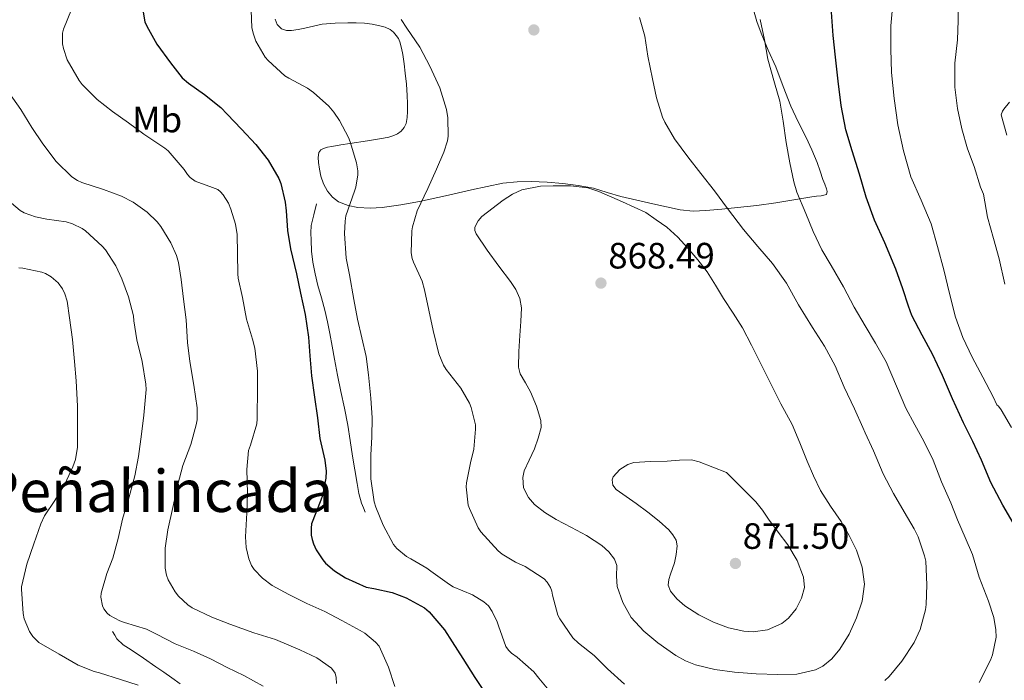
# Model space of a CAD drawing. Units: metres. Extents: x 549558 to 552994, y 4714730 to 4717068.
# Drawn here: x 552404 to 552673, y 4716251 to 4716431 of the extents above; entities that cross this region are included whole.
import ezdxf
from ezdxf.enums import TextEntityAlignment as Align

# ---------------------------------------------------------------- set-up
doc = ezdxf.new("R2010")
doc.units = ezdxf.units.M
doc.header["$MEASUREMENT"] = 0
for name, color, linetype, lineweight in [('Cota de punto acotado terreno', 7, 'Continuous', 0), ('Curva de nivel directora', 30, 'Continuous', 30), ('Curva de nivel intermedia', 30, 'Continuous', 0), ('Etiqueta de uso rústico', 92, 'Continuous', 0), ('Línea  de bancal', 1, 'Continuous', 13), ('Línea de cambio de uso (parcela vista)', 92, 'Continuous', 0), ('Punto acotado terreno (símbolo)', 7, 'Continuous', 0), ('Texto de Área (paraje) menor', 7, 'Continuous', 0)]:
    doc.layers.add(name, color=color, linetype=linetype, lineweight=lineweight)
doc.styles.add('Style-Arial', font='arial.ttf')

# ---------------------------------------------------------------- blocks, each defined once
blk = doc.blocks.new('5PATER')
at = {"layer": 'Punto acotado terreno (símbolo)', "linetype": 'Continuous', "lineweight": 0}
h = blk.add_hatch(color=51, dxfattribs=at)
edge = h.paths.add_edge_path()
edge.add_ellipse((0, 0), major_axis=(-0.11, -0.111), ratio=0.999422, start_angle=0, end_angle=360)

msp = doc.modelspace()

# ---------------------------------------------------------------- linework, layer by layer
at = {"layer": 'Curva de nivel directora', "color": 30, "linetype": 'Continuous', "lineweight": 30, "elevation": 850, "flags": 128}
for points in [[(552437.53, 4716433.89), (552438.11, 4716430.74), (552438.68, 4716429.54), (552441.4, 4716424.64), (552445.11, 4716419.5), (552448.31, 4716415.41), (552450.06, 4716413.97), (552454.49, 4716410.88), (552458.92, 4716407.31), (552460.62, 4716405.5), (552464.6, 4716401.39), (552468.51, 4716397.17), (552471.9, 4716392.85), (552474.81, 4716387.89), (552475.29, 4716386.51), (552476.51, 4716381.41), (552476.75, 4716378.99), (552477.13, 4716373.65), (552477.96, 4716368.62), (552479.59, 4716361.81), (552480.7, 4716356.51), (552481.95, 4716350.64), (552482.94, 4716344.48), (552483.31, 4716339.36), (552483.74, 4716333.9), (552484.54, 4716328.02), (552485.35, 4716322.4), (552486.04, 4716316.72), (552487.39, 4716310.85), (552487.69, 4716307.79), (552487.63, 4716305.87), (552486.75, 4716301.2), (552486.25, 4716299.84), (552483.71, 4716293.42), (552483.59, 4716292.18), (552483.67, 4716290.32), (552483.88, 4716289.14), (552484.23, 4716287.98), (552485, 4716286.27), (552486.78, 4716283.6), (552487.59, 4716282.69), (552490.03, 4716280.58), (552493.03, 4716278.67), (552498.7, 4716276.11), (552500.78, 4716275.7), (552505.8, 4716274.61), (552509.61, 4716273.2), (552514.63, 4716270.42), (552515.88, 4716269.33), (552520.07, 4716264.37), (552522.17, 4716261.13), (552525.16, 4716256.61), (552528.38, 4716251.42), (552531.88, 4716246.19)], [(552675.68, 4716293.66), (552672.91, 4716298.49), (552669.61, 4716304.75), (552667.04, 4716310.81), (552664.68, 4716315.9), (552662.12, 4716321), (552659.12, 4716327.56), (552656.33, 4716334), (552653.6, 4716339.79), (552650.8, 4716345), (552648.01, 4716350.36), (552647.07, 4716352.94), (552645.52, 4716357.71), (552643.58, 4716363.07), (552640.6, 4716370.22), (552637.79, 4716376.43), (552635.52, 4716382.72), (552633.66, 4716389.04), (552631.61, 4716395.39), (552629.92, 4716401.13), (552628.62, 4716407.82), (552627.84, 4716414.46), (552627.07, 4716421.09), (552626.46, 4716426.99), (552625.96, 4716433.39)]]:
    msp.add_lwpolyline(points, dxfattribs=at)
at = {"layer": 'Curva de nivel intermedia', "color": 30, "linetype": 'Continuous', "lineweight": 0, "flags": 128}
for points, elevation in [([(552642.76, 4716435.61), (552642.27, 4716429.63), (552642.21, 4716423.26), (552642.46, 4716416.88), (552643.13, 4716409.71), (552644.17, 4716402.57), (552645.67, 4716395.39), (552647.71, 4716388.35), (552650.56, 4716381.94), (552653.28, 4716375.5), (552655.03, 4716369.22), (552656.7, 4716362.91), (552658.29, 4716356.41), (552659.95, 4716349.92), (552661.94, 4716344.34), (552664.51, 4716339), (552667.37, 4716333.56), (552670.24, 4716328.11), (552671.24, 4716326), (552671.72, 4716325.56), (552672.41, 4716324.6), (552675.28, 4716319.79)], 845), ([(552660.68, 4716436.64), (552660.68, 4716431.04), (552660.44, 4716425.77), (552659.71, 4716419.37), (552659.71, 4716412.81), (552660.44, 4716407.02), (552661.63, 4716401.44), (552663.2, 4716396.01), (552665.04, 4716391.1), (552666.8, 4716385.48), (552667.55, 4716383.55), (552668.68, 4716377.31), (552670.3, 4716371.44), (552671.88, 4716365.88), (552673.4, 4716359)], 840), ([(552477.53, 4716274.05), (552472.95, 4716276.58), (552470.35, 4716278.54), (552468.01, 4716280.91), (552467.32, 4716282.03), (552466.57, 4716283.84), (552465.88, 4716286.94), (552465.66, 4716289.81), (552466.04, 4716296.42), (552466.17, 4716301.78), (552466.07, 4716308.24), (552466.51, 4716313.42), (552467, 4716314.94), (552468.73, 4716320.77), (552468.84, 4716322.1), (552468.89, 4716323.46), (552468.91, 4716329.33), (552468.91, 4716335.12), (552468.23, 4716341.49), (552467.55, 4716343.89), (552465.95, 4716349.42), (552464.81, 4716355.28), (552463.66, 4716360.64), (552463.56, 4716361.79), (552463.5, 4716367.38), (552463.37, 4716372.51), (552462.92, 4716375.38), (552461.69, 4716379.47), (552460.97, 4716381.07), (552459.53, 4716383.41), (552458.84, 4716384.21), (552458.06, 4716384.82), (552456.63, 4716385.42), (552451.88, 4716387.1), (552450.54, 4716388.14), (552449.77, 4716388.98), (552448.84, 4716390.29), (552444.54, 4716395.41), (552443.55, 4716396.16), (552437.82, 4716399.97), (552433.61, 4716403.06), (552429.26, 4716406.23), (552425.08, 4716409.49), (552420.94, 4716413.55), (552420.19, 4716414.69), (552416.91, 4716420.35), (552415.83, 4716423.43), (552415.58, 4716424.72), (552415.58, 4716427.63), (552415.85, 4716428.75), (552418.04, 4716434.1)], 845), ([(552467.21, 4716433.84), (552467.37, 4716429.2), (552467.72, 4716427.58), (552468.49, 4716425.39), (552471.07, 4716421.07), (552471.88, 4716420.16), (552476.44, 4716415.94), (552477.48, 4716415.28), (552482.67, 4716412.54), (552484.3, 4716411.41), (552488.49, 4716407.65), (552489.85, 4716406.03), (552491.35, 4716403.71), (552493.88, 4716399.12), (552494.31, 4716397.9), (552496.04, 4716392.13), (552496.41, 4716389.92), (552496.43, 4716388.82), (552495.83, 4716385.5), (552495.45, 4716384.37), (552493.16, 4716377.62), (552492.91, 4716376.22), (552492.75, 4716372.82), (552493.19, 4716366.11), (552494.09, 4716361.55), (552495.32, 4716354.78), (552496.3, 4716349.38), (552497.47, 4716344.26), (552498.65, 4716339.14), (552499.31, 4716334.18), (552499.96, 4716327.82), (552500.28, 4716322.37), (552500.22, 4716317.2), (552499.99, 4716312.19), (552499.91, 4716305.74), (552500.83, 4716299.41), (552501.31, 4716297.94), (552503.31, 4716293.06), (552506.14, 4716287.71), (552507.07, 4716286.62), (552509.75, 4716284.45), (552510.92, 4716283.79)], 855), ([(552640.59, 4716250.59), (552641.75, 4716251.66), (552645.27, 4716255.8), (552648.59, 4716260.96), (552650.22, 4716264.49), (552651.74, 4716269.84), (552651.93, 4716271.32), (552652.09, 4716276.68), (552651.77, 4716283.18), (552651.42, 4716284.68), (552649.68, 4716289.87), (552648.64, 4716292.01), (552645.92, 4716296.72), (552642.96, 4716301.71), (552640.12, 4716307.07), (552637.5, 4716313.33), (552635.21, 4716318.32), (552634.56, 4716319.73), (552632.3, 4716324.85), (552629.47, 4716330.78), (552626.99, 4716336.59), (552624.08, 4716341.97), (552620.83, 4716347.15), (552616.94, 4716353.28), (552613.71, 4716359.25), (552609.82, 4716364.57), (552605.82, 4716369.23), (552601.88, 4716373.95), (552597.53, 4716379.68), (552594, 4716384.51), (552590.24, 4716389.23), (552586.68, 4716393.81), (552583.05, 4716398.67), (552580.36, 4716403.23), (552579.77, 4716404.61), (552578.12, 4716409.95), (552576.99, 4716415.12), (552575.76, 4716421.31), (552574.97, 4716426.77), (552573.48, 4716431.93)], 860), ([(552508.3, 4716431.34), (552509.85, 4716428.98), (552513.39, 4716423.81), (552516.12, 4716418.62), (552518.81, 4716412.7), (552520.65, 4716406.7), (552521.02, 4716404.46), (552521.16, 4716399.46), (552520.94, 4716398.16), (552519.96, 4716395.04), (552517.91, 4716390.42), (552515.51, 4716385.15), (552512.67, 4716379.01), (552511.34, 4716374.66), (552511.18, 4716373.57), (552511, 4716367.55), (552511.31, 4716365.97), (552511.66, 4716364.94), (552514.01, 4716359.76), (552514.68, 4716357.41), (552515.87, 4716351.86), (552517.05, 4716346.26), (552518.54, 4716339.9), (552519.85, 4716336.83), (552520.57, 4716335.66), (552524.57, 4716330.51), (552526.95, 4716326.45), (552527.45, 4716325.23), (552528.57, 4716320.48), (552528.63, 4716319.33)], 860), ([(552666.36, 4716249.98), (552669.53, 4716256.14), (552670.04, 4716257.55), (552671.02, 4716262.38), (552671, 4716264.41), (552670.38, 4716267.82), (552668.97, 4716272.24), (552666.36, 4716278.86), (552664.54, 4716285.04), (552662.57, 4716289.71), (552660.48, 4716294.46), (552658.68, 4716299.15), (552656.08, 4716304.92), (552653.85, 4716310.83), (552651.26, 4716316.04), (552648.8, 4716320.49), (552646.38, 4716325.05), (552643.74, 4716331.02), (552640.94, 4716337.73), (552638.06, 4716342.81), (552635.21, 4716347.6), (552632.24, 4716352.65), (552629.31, 4716358.21), (552625.95, 4716364.05), (552623.31, 4716368.38), (552620.96, 4716373.34), (552618.94, 4716378.33), (552616.51, 4716384.14), (552615.72, 4716386.97), (552614.56, 4716392.19), (552613.56, 4716397.71), (552612.8, 4716403.53), (552611.82, 4716409.01), (552610.38, 4716414), (552608.54, 4716420.53), (552607.64, 4716425.81), (552606.52, 4716431.31)], 855), ([(552449.86, 4716271.25), (552447.3, 4716273.65), (552446.39, 4716274.85), (552444.54, 4716278.08), (552444.06, 4716279.38), (552443.7, 4716281.25), (552443.7, 4716286.78), (552444.38, 4716291.79), (552445.77, 4716297.84), (552447.14, 4716304.19), (552448.55, 4716309.34), (552450.67, 4716315.1), (552452.2, 4716320.48), (552452.46, 4716321.89), (552452.46, 4716325.17), (552451.51, 4716331.36), (552450.39, 4716337.81), (552449.75, 4716342.96), (552449.39, 4716349.2), (552448.71, 4716354.85), (552448.09, 4716360.24), (552447.34, 4716364.85), (552446.76, 4716366.8), (552445.27, 4716370.22), (552442.49, 4716374.75), (552441.51, 4716376), (552438.79, 4716378.61), (552434.89, 4716381.36), (552431.69, 4716383.07), (552426.84, 4716384.87), (552420.84, 4716386.79), (552419.69, 4716387.31), (552418.12, 4716388.29), (552413.83, 4716392.55), (552410.17, 4716397.35), (552407.19, 4716401.78), (552404.22, 4716406.74), (552400.91, 4716411.38)], 840), ([(552674.67, 4716408.7), (552673.15, 4716406.86), (552672.8, 4716406.27), (552672.38, 4716405.23), (552673.96, 4716399.72)], 835), ([(552554.58, 4716385.9), (552549.8, 4716385.9), (552546.34, 4716385.74), (552541.24, 4716384.72), (552538.71, 4716383.62), (552536.19, 4716381.97), (552530.35, 4716377.45), (552529.29, 4716376.28), (552528.43, 4716374.51), (552528.43, 4716373.61), (552528.78, 4716372.7), (552531.78, 4716368.3), (552534.97, 4716363.89), (552538.18, 4716359.7), (552539.65, 4716357.5), (552540.75, 4716355.05), (552541.2, 4716352.53), (552541.04, 4716348.72), (552540.71, 4716344.91), (552540.41, 4716340.56), (552540.36, 4716336.22), (552540.84, 4716334.45), (552542.23, 4716331.98), (552543.64, 4716329.49), (552545.3, 4716325.62), (552546.49, 4716321.71), (552546.52, 4716319.77), (552545.78, 4716316.81), (552544.73, 4716313.89), (552543.29, 4716310.86), (552541.91, 4716307.89), (552541.57, 4716306.1), (552541.77, 4716303.27), (552543.05, 4716300.64), (552544.78, 4716298.74), (552547.59, 4716296.49), (552550.65, 4716294.57), (552554.83, 4716292.42), (552559, 4716290.25), (552563.19, 4716287.47), (552565.03, 4716285.78), (552566.62, 4716283.76), (552567.23, 4716281.97), (552567.15, 4716279.07), (552567.35, 4716276.24), (552568.92, 4716271.9), (552571.21, 4716267.79), (552574.61, 4716264.03), (552578.51, 4716260.83), (552583.44, 4716257.35), (552586.03, 4716255.91), (552588.81, 4716254.8), (552594.11, 4716253.57), (552599.48, 4716252.88), (552605.41, 4716252.4), (552611.34, 4716252.16), (552616.5, 4716252.32), (552621.64, 4716253.49), (552623.62, 4716254.45), (552626.12, 4716256.51), (552628.25, 4716259.09), (552630.86, 4716263.25), (552632.86, 4716267.72), (552634.36, 4716272.29), (552634.99, 4716276.86), (552634.43, 4716281.52), (552632.84, 4716286.17), (552630.86, 4716290.26), (552628.67, 4716294.08), (552625.75, 4716298.27), (552623, 4716302.56), (552621.1, 4716306.53), (552619.34, 4716310.56), (552617.33, 4716315.59), (552615.21, 4716320.57), (552613.7, 4716323.42), (552612.17, 4716326.25), (552609.33, 4716331.87), (552606.49, 4716337.49), (552604.08, 4716342.27), (552601.61, 4716347.04), (552599.11, 4716351.07), (552596.46, 4716355.01), (552594.22, 4716358.65), (552591.96, 4716362.29), (552589.46, 4716365.65), (552586.68, 4716368.83), (552583.94, 4716371.85), (552580.91, 4716374.53), (552578.06, 4716376.55), (552575.21, 4716378.57), (552568.78, 4716381.45), (552562.35, 4716384.33), (552559.35, 4716385.32), (552554.58, 4716385.9)], 865), ([(552426.9, 4716270.13), (552426.5, 4716270.98), (552426.12, 4716273.34), (552426.15, 4716274.43), (552427.7, 4716279.81), (552429.38, 4716283.98), (552430.82, 4716289.41), (552431.98, 4716294.7), (552433.83, 4716300.83), (552435.38, 4716306.58), (552436.36, 4716311.81), (552437.18, 4716317.92), (552437.85, 4716323.17), (552438.44, 4716330.16), (552438.41, 4716331.62), (552437.4, 4716337.82), (552435.95, 4716343.76), (552435.15, 4716348.96), (552435, 4716350.26), (552433.61, 4716355.52), (552431.82, 4716360.46), (552430.22, 4716363.95), (552427.35, 4716368.31), (552426.46, 4716369.36), (552421.87, 4716373.57), (552420.94, 4716374.19), (552418.31, 4716375.49), (552416.62, 4716376.03), (552411.34, 4716376.72), (552408.25, 4716377.36), (552405.13, 4716378.5), (552404.04, 4716379.09), (552400.49, 4716382.16)], 835), ([(552418.33, 4716343.81), (552417.51, 4716349.71), (552416.84, 4716354.34), (552416.25, 4716356.35), (552415.63, 4716357.65), (552414.41, 4716359.35), (552412.47, 4716360.95), (552410.94, 4716361.84), (552409.98, 4716362.21), (552404.7, 4716363.33), (552403.66, 4716363.46)], 830), ([(552436.34, 4716249.25), (552431.5, 4716250.8), (552425.74, 4716252.62), (552424.3, 4716252.99), (552419.91, 4716254.74), (552414.71, 4716257.78), (552409.13, 4716260.93), (552407.5, 4716262.63), (552406.55, 4716263.92), (552405.1, 4716267.43), (552404.79, 4716268.9), (552404.39, 4716275.52), (552404.42, 4716276.16), (552405.86, 4716282.34), (552407.75, 4716287.97), (552409.62, 4716293.39), (552410.65, 4716295.57), (552413.5, 4716299.83), (552416.26, 4716304.24), (552418.44, 4716308.99), (552419.14, 4716311.03), (552419.66, 4716314.4), (552419.67, 4716319.71), (552419.67, 4716325.59), (552419.37, 4716332.56), (552418.92, 4716337.84), (552418.33, 4716343.81)], 830), ([(552528.63, 4716319.33), (552528.12, 4716313.81), (552527.27, 4716310.1), (552526.11, 4716304.64), (552526.04, 4716303.57), (552526.55, 4716298.53), (552526.91, 4716297.57), (552529.31, 4716292.29), (552530.01, 4716291.25), (552534.84, 4716286.03), (552535.9, 4716285.15), (552539.51, 4716282.96), (552542.22, 4716281.74), (552547.34, 4716278.38), (552548.22, 4716277.44), (552549.15, 4716275.97), (552549.48, 4716274.96), (552549.66, 4716273.92), (552551.1, 4716268.41), (552551.63, 4716267.42), (552555.21, 4716262.25), (552556.81, 4716260.77), (552561.03, 4716257.42), (552564.75, 4716253.71), (552569.37, 4716249.57)], 860), ([(552587.67, 4716310.89), (552584.38, 4716310.82), (552581.07, 4716310.57), (552576.5, 4716310.48), (552571.93, 4716310.14), (552570.28, 4716309.68), (552568.06, 4716308.24), (552566.27, 4716306.3), (552565.95, 4716305.46), (552566.19, 4716303.98), (552567.05, 4716302.8), (552569.82, 4716300.87), (552572.57, 4716298.96), (552575.7, 4716296.56), (552578.81, 4716294.11), (552581.48, 4716291.78), (552582.61, 4716290.44), (552583.47, 4716288.91), (552583.79, 4716287.4), (552583.54, 4716285.05), (552583.05, 4716282.72), (552581.97, 4716279.65), (552581.45, 4716278.14), (552581.35, 4716276.64), (552581.92, 4716275.02), (552583.64, 4716272.87), (552585.88, 4716270.99), (552589.66, 4716268.49), (552593.67, 4716266.51), (552597.82, 4716265), (552601.99, 4716264.06), (552604.57, 4716263.86), (552608.49, 4716264.42), (552612.38, 4716266.19), (552614.24, 4716267.62), (552616.29, 4716270.14), (552617.77, 4716273.09), (552618.57, 4716275.96), (552618.35, 4716278.78), (552616.57, 4716283.36), (552614.07, 4716287.63), (552611.43, 4716291.15), (552608.79, 4716294.67), (552607.11, 4716297.13), (552605.26, 4716299.45), (552601.27, 4716303.43), (552597.29, 4716307.41), (552593.52, 4716308.91), (552589.75, 4716310.41), (552587.67, 4716310.89)], 870), ([(552510.92, 4716283.79), (552515.31, 4716281.28), (552516.33, 4716280.48), (552521.5, 4716276.77), (552522.52, 4716276.21), (552527.8, 4716274), (552530.89, 4716272.11), (552532.11, 4716270.96), (552533.16, 4716269.42), (552534.51, 4716266.62)], 855), ([(552506.51, 4716248.9), (552504.75, 4716254.24), (552502.22, 4716259.95), (552501.23, 4716261.07), (552498.28, 4716263.49), (552497.08, 4716264.24), (552492.04, 4716267.01), (552487.35, 4716269.41), (552482.43, 4716271.63), (552477.53, 4716274.05)], 845), ([(552470.54, 4716249.01), (552465.21, 4716251.94), (552460.63, 4716254.08), (552456.09, 4716256.51), (552451.45, 4716258.54), (552446.42, 4716260.59), (552441.34, 4716263.25), (552438.54, 4716264.61), (552432.58, 4716266.43), (552431.3, 4716266.91), (552428.58, 4716268.37), (552427.78, 4716269.01), (552426.9, 4716270.13)], 835), ([(552490.6, 4716249.71), (552490.51, 4716251.42), (552490.19, 4716252.54), (552489.23, 4716253.97), (552485.18, 4716256.72), (552480.55, 4716258.93), (552473.9, 4716261.74), (552467.98, 4716263.6), (552461.37, 4716266), (552456.49, 4716267.84), (552451.03, 4716270.43), (552449.86, 4716271.25)], 840), ([(552534.51, 4716266.62), (552534.89, 4716265.47), (552536.86, 4716259.82), (552537.58, 4716258.83), (552538.47, 4716258), (552540.03, 4716256.96), (552544.55, 4716252.89), (552545.95, 4716251.17), (552549.56, 4716246.83)], 855)]:
    msp.add_lwpolyline(points, dxfattribs=dict(at, elevation=elevation))
at = {"layer": 'Línea  de bancal', "color": 1, "linetype": 'Continuous', "lineweight": 13}
for points in [[(552485.06, 4716380.92, 852.87), (552484.36, 4716377.96, 852.96), (552483.65, 4716375.01, 853.04), (552483.5, 4716373, 853.05), (552483.62, 4716370.96, 853.06), (552483.75, 4716367.97, 853.17), (552484.05, 4716364.98, 853.28), (552484.69, 4716361.75, 853.36), (552485.48, 4716358.56, 853.43), (552486.42, 4716355.2, 853.52), (552487.33, 4716351.83, 853.62), (552488.07, 4716348.67, 853.74), (552488.73, 4716345.49, 853.84), (552489.36, 4716341.96, 853.9), (552490.01, 4716338.44, 853.96), (552490.88, 4716334.03, 854.04), (552491.77, 4716329.64, 854.08), (552492.72, 4716325.03, 854.08), (552493.67, 4716320.42, 854.08), (552494.33, 4716316.16, 854.08), (552494.93, 4716311.89, 854.08), (552495.57, 4716308.16, 854.07), (552496.25, 4716304.44, 854.05), (552496.69, 4716301.7, 854.02), (552497.41, 4716299.04, 853.99), (552497.91, 4716297.82, 853.99), (552498.41, 4716296.6, 853.99)], [(552429.27, 4716263.99, 834.71), (552429.88, 4716262.98, 834.54), (552430.5, 4716261.97, 834.37), (552432.23, 4716260.29, 834.13), (552434.34, 4716258.95, 833.96), (552437.74, 4716256.64, 833.63), (552441.12, 4716254.32, 833.3), (552443.3, 4716252.82, 833.03), (552445.48, 4716251.3, 832.77), (552447.79, 4716249.64, 832.61)]]:
    msp.add_polyline3d(points, dxfattribs=at)
at = {"layer": 'Línea de cambio de uso (parcela vista)', "color": 92, "linetype": 'Continuous', "lineweight": 0}
for points in [[(552604.66, 4716434.02, 854.45), (552605.6, 4716430.78, 854.44), (552606.71, 4716427.6, 854.37), (552608.71, 4716423, 854.1), (552610.73, 4716418.42, 853.81), (552612.75, 4716413.03, 853.48), (552614.84, 4716407.67, 853.16), (552616.91, 4716403.36, 852.89), (552619.03, 4716399.07, 852.69), (552620.62, 4716395.67, 852.58), (552622.09, 4716392.21, 852.48), (552622.9, 4716389.89, 852.42), (552623.67, 4716387.55, 852.36), (552624.13, 4716386.3, 852.34), (552624.6, 4716385.06, 852.34), (552624.84, 4716384.27, 852.35), (552624.65, 4716383.52, 852.4), (552623.19, 4716383.09, 852.74), (552621.89, 4716382.99, 852.88), (552620.6, 4716382.87, 853.04), (552615.68, 4716381.99, 853.91), (552610.76, 4716381.17, 854.84), (552605.53, 4716380.52, 855.88), (552600.3, 4716379.92, 856.96), (552595.96, 4716379.47, 857.95), (552591.64, 4716379.09, 859.03), (552588.11, 4716378.93, 860.26), (552584.58, 4716379.3, 861.41), (552580.87, 4716380.1, 862.07), (552577.14, 4716380.93, 862.53), (552572.77, 4716381.91, 863), (552568.39, 4716382.9, 863.43), (552564.62, 4716384.03, 863.77), (552560.84, 4716385.19, 864.04), (552556.68, 4716385.99, 864.11), (552552.49, 4716386.53, 863.96), (552548.17, 4716386.9, 863.7), (552543.85, 4716387.04, 863.36), (552539.95, 4716386.98, 863.02), (552536.1, 4716386.55, 862.56), (552531.79, 4716385.69, 861.8), (552527.49, 4716384.77, 861), (552520.37, 4716383.16, 859.96), (552513.24, 4716381.56, 858.88), (552508.15, 4716380.64, 857.81), (552503.08, 4716379.96, 856.5), (552499.73, 4716379.79, 855.52), (552496.39, 4716379.97, 854.52), (552493.74, 4716380.44, 853.71), (552491.14, 4716381.51, 853.2), (552489.46, 4716382.75, 853.14), (552488.12, 4716384.39, 853.09), (552487, 4716386.38, 853.01), (552486.25, 4716388.5, 852.93), (552485.87, 4716390.37, 852.87), (552485.64, 4716392.24, 852.82), (552485.53, 4716393.62, 852.81), (552485.77, 4716395, 852.82), (552486.27, 4716395.68, 852.85), (552487.01, 4716396.08, 852.9), (552488.14, 4716396.39, 853.01), (552489.25, 4716396.61, 853.19), (552491.72, 4716397.04, 853.74), (552494.18, 4716397.44, 854.37), (552499.01, 4716398.13, 855.76), (552501.23, 4716398.49, 856.21), (552503.45, 4716398.88, 856.64), (552504.86, 4716399.21, 857.12), (552506.23, 4716399.62, 857.62)], [(552506.23, 4716399.62, 857.62), (552507.25, 4716400.09, 857.92), (552508.21, 4716400.8, 858.15), (552509.1, 4716401.77, 858.3), (552509.62, 4716402.92, 858.39), (552509.9, 4716404.55, 858.45), (552509.97, 4716406.18, 858.52), (552509.98, 4716408.39, 858.68), (552509.91, 4716410.6, 858.85), (552509.68, 4716413.64, 859.05), (552509.38, 4716416.69, 859.2), (552509.06, 4716419.23, 859.25), (552508.68, 4716421.76, 859.28), (552508.35, 4716423.53, 859.36), (552507.89, 4716425.28, 859.44), (552507.48, 4716426.17, 859.48), (552506.9, 4716427, 859.51), (552506.18, 4716427.91, 859.53), (552505.29, 4716428.64, 859.51), (552503.88, 4716429.25, 859.42), (552502.41, 4716429.62, 859.32), (552500.32, 4716430.04, 859.2), (552498.23, 4716430.31, 859.08), (552495.97, 4716430.4, 858.74), (552493.7, 4716430.4, 858.34), (552490.16, 4716430.35, 857.85), (552486.61, 4716430.07, 857.41), (552484.26, 4716429.56, 857.16), (552481.91, 4716428.96, 856.92), (552480.08, 4716428.63, 856.71), (552478.25, 4716428.37, 856.52), (552476.89, 4716428.34, 856.48), (552475.54, 4716428.8, 856.48), (552474.3, 4716429.96, 856.44), (552473.77, 4716431.43, 856.39)]]:
    msp.add_polyline3d(points, dxfattribs=at)

# ---------------------------------------------------------------- block references
at = {"layer": 'Punto acotado terreno (símbolo)', "color": 7, "linetype": 'Continuous', "lineweight": 0, "xscale": 10, "yscale": 10, "zscale": 10}
for p in [(552544.56, 4716428.5, 862.09), (552562.92, 4716359.25, 868.49), (552599.72, 4716282.57, 871.5)]:
    msp.add_blockref('5PATER', p, dxfattribs=at)

# ---------------------------------------------------------------- texts
at = {"layer": 'Cota de punto acotado terreno', "color": 7, "linetype": 'Continuous', "lineweight": 0, "style": 'Style-Arial'}
for s, p in [('868.49', (552564.91, 4716363.25, 868.49)), ('871.50', (552601.71, 4716286.57, 871.5))]:
    msp.add_text(s, height=7, dxfattribs=at).set_placement(p)
at = {"layer": 'Etiqueta de uso rústico', "color": 92, "linetype": 'Continuous', "lineweight": 0, "style": 'Style-Arial'}
msp.add_text('Mb', height=7, dxfattribs=at).set_placement((552441.49, 4716403.98, 846.22), align=Align.MIDDLE_CENTER)
at = {"layer": 'Texto de Área (paraje) menor', "color": 7, "linetype": 'Continuous', "lineweight": 0, "style": 'Style-Arial'}
msp.add_text('Peñahincada', height=11.5, dxfattribs=at).set_placement((552441.75, 4716302.4, 831.72), align=Align.MIDDLE_CENTER)

doc.saveas('drawing.dxf')
